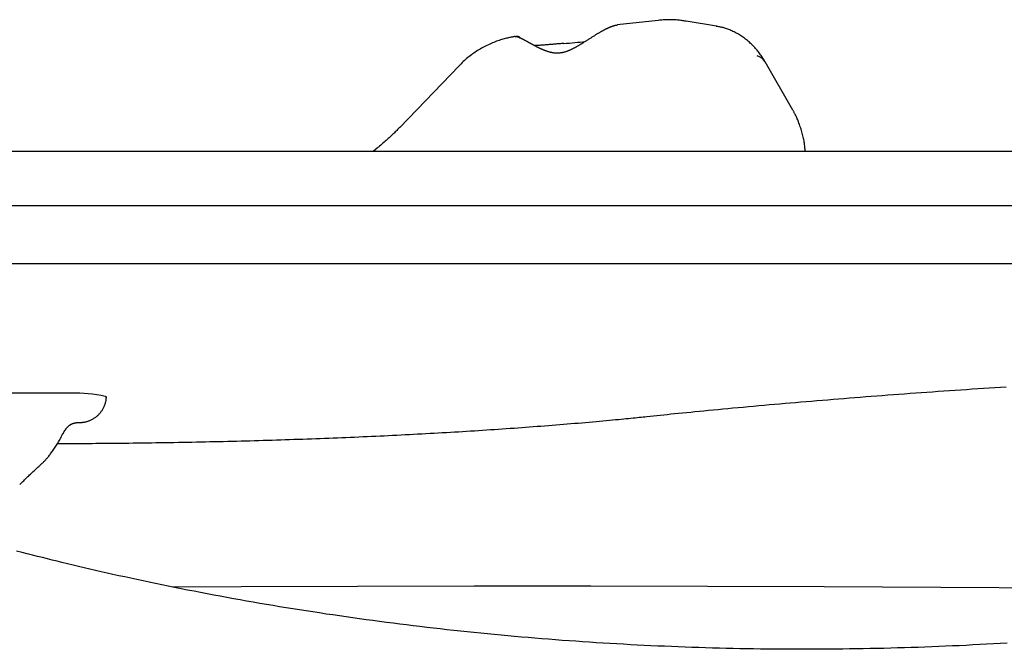
# Model space of a CAD drawing. Extents: x -0.22 to 7.33, y 1.35 to 9.53.
# Drawn here: x 4.43 to 4.64, y 7.54 to 7.67 of the extents above; entities that cross this region are included whole.
import ezdxf

# ---------------------------------------------------------------- set-up
doc = ezdxf.new("R2010")
doc.units = 0
doc.layers.add('LAYER01', color=7, linetype='Continuous')

msp = doc.modelspace()

# ---------------------------------------------------------------- linework, layer by layer
at = {"layer": 'LAYER01', "color": 7, "linetype": 'Continuous'}
for p, q in [((4.565438485098145, 7.672528980071427), (4.556719981890745, 7.671554569437028)), ((4.577872848699944, 7.671289275864328), (4.571440935685245, 7.672366660108327)), ((4.594177914202144, 7.653390791816628), (4.588276432811244, 7.663671437684727)), ((4.522968982531345, 7.662857341835028), (4.510322924984544, 7.649705225423728)), ((4.738667976075444, 7.644579954913327), (4.338667976075445, 7.644579954913327)), ((4.505526414545344, 7.645314039316927), (4.504666635526744, 7.644579954913327)), ((4.738667976075444, 7.633011601182728), (4.338667976075445, 7.633011601182728)), ((4.738667976075444, 7.620632210006128), (4.338667976075445, 7.620632210006128))]:
    msp.add_line(p, q, dxfattribs=at)
for points in [[(4.535701736434341, 7.668949213704626), (4.535753742452354, 7.668926896697114), (4.53580587072256, 7.668904353087489), (4.535858334211184, 7.668881509652623), (4.53591130052744, 7.668858216479897), (4.535964937280537, 7.66883432365669), (4.536019412079684, 7.668809681270383), (4.536074892534092, 7.668784139408354), (4.53613154625297, 7.668757548157982), (4.536189504830356, 7.66872979215042), (4.536248755768508, 7.66870089420622), (4.536309250563392, 7.668670911685616), (4.536370940706536, 7.668639901950884), (4.536433777689463, 7.668607922364306), (4.536497713003701, 7.668575030288156), (4.536562698140773, 7.668541283084716), (4.536628684592207, 7.668506738116262), (4.536695630072569, 7.668471445661638), (4.53676351715408, 7.668435427683138), (4.536832334641862, 7.668398699054707), (4.536902071336106, 7.668361274652749), (4.536972716037004, 7.668323169353658), (4.537044257544748, 7.668284398033842), (4.53711668465953, 7.668244975569698), (4.537189986181542, 7.668204916837631), (4.53726414943132, 7.66816423913898), (4.537339155771566, 7.668122969495883), (4.537414985096526, 7.668081137349412), (4.537491617294851, 7.668038772143634), (4.537569032255186, 7.667995903322627), (4.53764720986618, 7.667952560330457), (4.537726130016481, 7.667908772611207), (4.537805772594736, 7.667864569608942), (4.537886120582779, 7.667819979045006), (4.537967169292198, 7.667775021773463), (4.538048917140053, 7.667729716918894), (4.538131362537261, 7.667684083609252), (4.538214503894737, 7.667638140972491), (4.5382983396234, 7.667591908136565), (4.538382868134166, 7.667545404229433), (4.538468087837953, 7.667498648379049), (4.538554001165807, 7.667451658651679), (4.538640626582946, 7.667404448892326), (4.53872798658796, 7.667357031877024), (4.538816103672818, 7.667309420385441), (4.538905000329487, 7.667261627197251), (4.538994699049939, 7.667213665092127), (4.539085222326142, 7.667165546849742), (4.539176592650063, 7.667117285249769), (4.539268832303391, 7.667068895317949), (4.539361962676956, 7.667020401090927), (4.539456004965519, 7.666971828843808), (4.53955098035673, 7.666923204855506), (4.539646910038248, 7.66687455540493), (4.539743815197721, 7.666825906770989), (4.539841717022806, 7.666777285232595), (4.539940636701156, 7.66672871706866), (4.540040544488869, 7.66668025215441), (4.540141206862204, 7.666632034777394), (4.540242339381183, 7.666584232813752), (4.540343657598164, 7.666537014143487), (4.540444877065513, 7.666490546646604), (4.540545713335587, 7.666444998203099), (4.540645881960751, 7.666400536692983), (4.540745098493364, 7.666357329996254), (4.54084311735836, 7.666315519291524), (4.540939848416341, 7.666275138976831), (4.541035240416085, 7.666236196741675), (4.541129242098567, 7.66619870027913), (4.541221802204761, 7.666162657282271), (4.541312869475647, 7.66612807544417), (4.541402392652197, 7.666094962457901), (4.541490320475386, 7.666063326016538), (4.541576675529352, 7.666033147694429), (4.541661775719001, 7.666004304611559), (4.541746012807226, 7.665976647763326), (4.541829778549506, 7.665950028148058), (4.541913464701316, 7.665924296764084), (4.541997463018138, 7.665899304609728), (4.542082165255451, 7.665874902683324), (4.542167963168734, 7.665850941983199), (4.542255157964126, 7.665827322938677), (4.542343688600644, 7.665804143718825), (4.54243340350218, 7.665781551919203), (4.54252415108552, 7.665759695137627), (4.54261577976745, 7.665738720971906), (4.542708137964756, 7.665718777019856), (4.542801074094223, 7.665700010879284), (4.542894436572634, 7.665682570148006), (4.542988085804505, 7.665666586328105), (4.543081930095334, 7.665652126549677), (4.543175889752612, 7.66563924184397), (4.543269885076699, 7.665627983243792), (4.543363836367956, 7.665618401781947), (4.543457663926742, 7.665610548491246), (4.543551288053418, 7.665604474404499), (4.543644629048343, 7.665600230554507), (4.543737630635644, 7.665597839233044), (4.543830330182486, 7.66559720777318), (4.543922788494672, 7.665598214765383), (4.544015066370564, 7.665600738800909), (4.544107224608534, 7.665604658471007), (4.544199324006944, 7.665609852366927), (4.544291425364162, 7.665616199079924), (4.544383589478556, 7.665623577201246), (4.544475892391935, 7.66563191253613), (4.544568471067797, 7.665641319744843), (4.544661477727963, 7.665651960701893), (4.544755064586816, 7.665663997281659), (4.544849383858738, 7.665677591358524), (4.544944587758109, 7.665692904806865), (4.545040828499312, 7.665710099501062), (4.545138258296728, 7.665729337315494), (4.545236993138952, 7.665750750897495), (4.545337004057701, 7.665774355977828), (4.54543822587426, 7.6658001390626), (4.545540593402233, 7.665828086656725), (4.545644041455232, 7.665858185265115), (4.54574850484686, 7.66589042139268), (4.545853918390725, 7.665924781544333), (4.545960216900436, 7.665961252224988), (4.546067262162592, 7.665999766872297), (4.546174623798627, 7.66604004663874), (4.546281798419295, 7.66608175961415), (4.546388282627186, 7.666124573886056), (4.546493573024891, 7.666168157541985), (4.546597166215, 7.666212178669466), (4.546698558800105, 7.666256305356026), (4.546797247382793, 7.666300205689192), (4.546892874706002, 7.666343624592799), (4.546985668018451, 7.666386614314155), (4.547076000725085, 7.66642930394309), (4.547164246222911, 7.666471822566323), (4.547250777908932, 7.666514299270576), (4.547335969180152, 7.666556863142572), (4.547420193433578, 7.666599643269029), (4.547503824066214, 7.666642768736671), (4.547587225883253, 7.66668637475223), (4.547670729270947, 7.666730620977742), (4.547754656038507, 7.666775673202322), (4.547839327987758, 7.666821697211549), (4.547925066920528, 7.666868858791005), (4.54801219463864, 7.666917323726273), (4.548101032943921, 7.666967257802932), (4.548191903638196, 7.667018826806562), (4.548285070285255, 7.667072168934394), (4.548380563446655, 7.667127312002913), (4.548478355460227, 7.667184256248062), (4.548578418656644, 7.667243001901881), (4.548680725366586, 7.667303549196407), (4.548785247920729, 7.66736589836368), (4.548891958649746, 7.667430049635736), (4.549000829884313, 7.667496003244616), (4.549111837167164, 7.667563754130726), (4.549224968832803, 7.667633276034571), (4.549340216443919, 7.667704537414559), (4.549457571555139, 7.667777506724334), (4.549577025721087, 7.667852152417534), (4.549698570496389, 7.667928442947805), (4.54982219743567, 7.668006346768784), (4.549947898093558, 7.668085832334117), (4.550075615692355, 7.668166834128542), (4.550205100058851, 7.668249150720102), (4.550336052706438, 7.668332546719679), (4.550468175139048, 7.668416786732287), (4.550601168860611, 7.668501635362937), (4.550734735375058, 7.668586857216642), (4.550868576186319, 7.668672216898413), (4.551002392798325, 7.668757479013264), (4.551135895641221, 7.6688424158664), (4.551268830777977, 7.6689268305182), (4.551400953218358, 7.669010533742266), (4.551532017961837, 7.669093336305688), (4.55166178000789, 7.669175048975552), (4.551789994355988, 7.669255482518945), (4.551916416005609, 7.669334447702957), (4.552040799956226, 7.669411755294676), (4.552162942816327, 7.669487247808306), (4.552282807559235, 7.669560894701867), (4.552400398787634, 7.669632697193256), (4.552515721094037, 7.669702656493992), (4.552628779070955, 7.669770773815594), (4.552739577310898, 7.669837050369572), (4.552848120406376, 7.669901487367454), (4.552954412949902, 7.669964086020752), (4.553058462468053, 7.67002485272093), (4.553160288159694, 7.670083814540582), (4.553259912176032, 7.670141003743293), (4.553357356659141, 7.670196452587122), (4.553452643751089, 7.670250193330133), (4.553545795593946, 7.670302258230389), (4.553636834329784, 7.670352679545951), (4.553725782100671, 7.670401489534879), (4.553812694515985, 7.670448734101572), (4.553897761000197, 7.670494513704943), (4.553981204460551, 7.670538942459049), (4.554063247796557, 7.670582134473539), (4.554144113907728, 7.670624203858065), (4.55422402569357, 7.670665264722281), (4.554303206053597, 7.670705431175837), (4.55438187788732, 7.670744817328385), (4.554460210544294, 7.670783509539336), (4.554538159127002, 7.670821483142415), (4.554615625201476, 7.670858685728168), (4.554692510326994, 7.670895064883605), (4.554768716062836, 7.670930568195744), (4.554844143968284, 7.670965143251601), (4.554918695602614, 7.670998737638187), (4.554992272525107, 7.671031298942519), (4.55506479214537, 7.671062784289301), (4.555136235232184, 7.671093188934283), (4.555206598416694, 7.671122517676544), (4.555275878324027, 7.671150775312346), (4.55534407157931, 7.671177966637943), (4.555411174807669, 7.671204096449603), (4.555477184634231, 7.671229169543582), (4.555542097684125, 7.671253190716141), (4.555605900985616, 7.671276166536853), (4.555668543141072, 7.671298110653008), (4.55572996316699, 7.671319038489647), (4.555790100074375, 7.671338965469593), (4.55584889287423, 7.67135790701567), (4.555906280577557, 7.671375878550698), (4.555962202195361, 7.671392895497505), (4.556016596738644, 7.671408973278909), (4.556069423984484, 7.67142412453176), (4.556120726741412, 7.671438350738031), (4.55617056859342, 7.671451650596861), (4.556219013119805, 7.671464022805813), (4.556266123899865, 7.671475466062456), (4.556311964512898, 7.671485979064359), (4.556356598538203, 7.67149556050909), (4.556400089555079, 7.671504209094215), (4.556442513038268, 7.671511943197036), (4.556483992017078, 7.671518859907123), (4.55652466142404, 7.671525075995683), (4.556564656187792, 7.671530708232969), (4.556604111236981, 7.671535873389237), (4.556643161500245, 7.671540688234741), (4.556681941906224, 7.671545269539734), (4.556720587383564, 7.671549734074474)], [(4.571386600821472, 7.672336846350003), (4.571162405747666, 7.672376462090371), (4.570937759440346, 7.672415485335931), (4.570712302093731, 7.67245347703861), (4.57048562818817, 7.672489921426964), (4.570257332204017, 7.672524302729554), (4.570027008621623, 7.672556105174939), (4.569794251921341, 7.672584812991678), (4.569558656583522, 7.672609910408331), (4.569319902533872, 7.67263097847675), (4.569078011609884, 7.672647985525968), (4.568833091057156, 7.672660996712874), (4.568585248139908, 7.672670077192092), (4.568334590122364, 7.672675292118225), (4.568081224268748, 7.672676706645885), (4.567825257843279, 7.672674385929686), (4.567566798110179, 7.672668395124242), (4.567305984145713, 7.6726588636285), (4.567043082413091, 7.672646177814312), (4.566778391147913, 7.672630788299146), (4.566512208605607, 7.672613145699832), (4.566244833041595, 7.6725937006332), (4.565976562711306, 7.672572903716079), (4.565707695870166, 7.672551205565297), (4.565438530773598, 7.672529056797687)], [(4.588276432811209, 7.663671437684691), (4.588159389298831, 7.663864292618122), (4.588041683502412, 7.664057088258146), (4.587922744903443, 7.664249918584788), (4.587801957100647, 7.664442800941351), (4.587678703692748, 7.664635752671149), (4.587552368278473, 7.664828791117486), (4.587422334456543, 7.665021933623672), (4.587287985825688, 7.665215197533012), (4.587148808994744, 7.665408574813087), (4.587004702685912, 7.665601955820393), (4.586855668610682, 7.665795205566596), (4.586701708490959, 7.665988189047916), (4.586542824048645, 7.666180771260567), (4.586379017005643, 7.666372817200767), (4.586210289083857, 7.666564191864733), (4.58603664200519, 7.666754760248685), (4.585858132960101, 7.666944345627096), (4.585675041100851, 7.667132604280533), (4.585487701023231, 7.667319150798375), (4.585296447335549, 7.667503599754731), (4.585101614646102, 7.6676855657237), (4.584903537563201, 7.667864663279388), (4.584702550695146, 7.668040506995896), (4.584498988650243, 7.668212711447332), (4.584293117174432, 7.668380951159519), (4.584084926669838, 7.668545140365426), (4.583874338646038, 7.668705253278243), (4.583661274627703, 7.66886126409691), (4.583445656139504, 7.669013147020373), (4.583227404706109, 7.669160876247568), (4.583006441852187, 7.669304425977439), (4.582782689102411, 7.669443770408924), (4.582556204917902, 7.669578860333857), (4.582327595626221, 7.669709552829636), (4.58209760445692, 7.66983568159112), (4.581866974656783, 7.669957080300886), (4.581636449472591, 7.670073582641506), (4.581406772151127, 7.670185022295559), (4.581178685939178, 7.670291232945619), (4.580952934083522, 7.67039204827426), (4.580730172974451, 7.670487311929993), (4.58051071169992, 7.67057690735969), (4.580294772456067, 7.670660727994838), (4.58008257745669, 7.670738667257581), (4.579874348915589, 7.670810618570068), (4.579670309046564, 7.670876475354447), (4.579470680063413, 7.670936131032864), (4.579275684179936, 7.670989479027464), (4.579085405405351, 7.671036564159706), (4.578899375046641, 7.671078036807104), (4.578716986173034, 7.671114698758251), (4.578537631870349, 7.671147351795852), (4.5783607052244, 7.671176797702622), (4.578185599321004, 7.671203838261264), (4.578011707245977, 7.671229275254491), (4.577838422085132, 7.671253910465007)], [(4.535014536837503, 7.669084513852433), (4.534837639140215, 7.669058925093338), (4.534659634080255, 7.669032589385989), (4.534479504995242, 7.669004913163819), (4.534296189872649, 7.668975226169422), (4.53410862669995, 7.668942858145387), (4.533915753464619, 7.668907138834303), (4.533716508154128, 7.668867397978761), (4.533509828755951, 7.668822965321352), (4.533294849715529, 7.668773261335416), (4.533071491421853, 7.668718069439614), (4.532839870689974, 7.668657263776981), (4.532600104350896, 7.668590718493737), (4.532352309235623, 7.668518307736108), (4.532096602175161, 7.668439905650314), (4.531833100000512, 7.668355386382577), (4.531561919542682, 7.668264624079121), (4.531283364063686, 7.668167547716767), (4.530998482685238, 7.668064305634578), (4.5307085109213, 7.667955100990835), (4.530414684305221, 7.667840136949507), (4.53011823837034, 7.667719616674566), (4.529820408650005, 7.667593743329983), (4.529522430677561, 7.667462720079728), (4.52922553998635, 7.667326750087772), (4.528930777084596, 7.667186026217816), (4.528638402536206, 7.667040700196928), (4.528348481835344, 7.66689091343349), (4.528061080498487, 7.66673680734509), (4.527776264042108, 7.666578523349321), (4.527494097982684, 7.666416202863771), (4.527214647836689, 7.66624998730603), (4.526937979120601, 7.666080018093687), (4.526664179320636, 7.665906396792412), (4.52639342396173, 7.665729065646612), (4.526125910492921, 7.665547927024075), (4.525861836386069, 7.66536288330494), (4.525601399113031, 7.665173836869343), (4.525344796145667, 7.664980690097424), (4.525092224955836, 7.664783345369323), (4.524843883015395, 7.664581705065173), (4.524599842640096, 7.664375779344937), (4.524359675666661, 7.664166009593347), (4.524122828734164, 7.663952944944826), (4.523888748502449, 7.66373713454886), (4.523656881631357, 7.663519127554941), (4.523426674780735, 7.663299473112553), (4.523197574610425, 7.66307872037119), (4.522969027780271, 7.662857418480338)], [(4.535023786776468, 7.669022298895065), (4.535031288910847, 7.669026579281015), (4.535038848514083, 7.66903091757405), (4.535046613755506, 7.669035525061701), (4.535054687454213, 7.669040536341273), (4.535063172429295, 7.669046086010079), (4.535072171499849, 7.669052308665421), (4.535081787484967, 7.669059338904611), (4.535092123203745, 7.669067311324955), (4.535103375494473, 7.669076214335916), (4.535116117266845, 7.669085451591647), (4.535131015451291, 7.669094280559575), (4.535148736977472, 7.66910195870657), (4.535169948775048, 7.669107743499501), (4.535195317773682, 7.669110892405234), (4.535225510903032, 7.669110662890645), (4.535261195092761, 7.669106312422593), (4.535302797828384, 7.669097323545868), (4.535349788803033, 7.669084079118621), (4.53540139827021, 7.66906718707643), (4.535456856481161, 7.669047255355122), (4.535515393687131, 7.669024891890517), (4.535576240139366, 7.669000704618441), (4.535638626089111, 7.668975301474717), (4.53570178178761, 7.668949290395171)], [(4.535959261162954, 7.668912058083007), (4.535899662067634, 7.66893746421272), (4.535840366124144, 7.668962345486811), (4.535781767203497, 7.668986330427891), (4.535724213817114, 7.669008970869458), (4.535668054476419, 7.669029818645008), (4.535613637692831, 7.669048425588034), (4.535561311977773, 7.669064343532035), (4.535511425842667, 7.669077124310504), (4.535464211624278, 7.669086469147042), (4.535419436990022, 7.66909267681678), (4.535376753424297, 7.669096195487493), (4.535335812415679, 7.669097473325682), (4.535296265452748, 7.669096958497851), (4.535257764024081, 7.669095099170512), (4.535219959618258, 7.669092343510162), (4.535182503723856, 7.669089139683307)], [(4.545356864841061, 7.667611680732882), (4.545105592804764, 7.667592907647854), (4.54485449985948, 7.667574022403641), (4.544603856003363, 7.667555066193295), (4.544353885780994, 7.667536003533749), (4.544104813736959, 7.667516798941941), (4.543856864415837, 7.667497416934799), (4.543610262362212, 7.667477822029259), (4.543365232120669, 7.667457978742254), (4.543122069494165, 7.667437881745474), (4.542881355457238, 7.667417646340605), (4.542643742203349, 7.667397417980948), (4.542409881945688, 7.667377342121378), (4.542180426897442, 7.667357564216766), (4.541956029271796, 7.667338229721981), (4.541737341281941, 7.667319484091899), (4.541525015141064, 7.667301472781394), (4.541319615913563, 7.667284333497308), (4.541121360193616, 7.667268172964476), (4.540930377390913, 7.667253090156821), (4.540746796932994, 7.667239184049714), (4.540570748247402, 7.667226553618518), (4.540402360761676, 7.6672152978386), (4.540241763903357, 7.667205515685326), (4.540089087099983, 7.667197306134064), (4.539944270496038, 7.667190716838797), (4.539806497203518, 7.667185590174693), (4.539674761022862, 7.66718171719362), (4.539548055768761, 7.667178888948411), (4.539425375255903, 7.667176896491887), (4.539305713298978, 7.667175530876882), (4.539188063712673, 7.667174583156221), (4.53907142031168, 7.667173844382733)], [(4.596833682605644, 7.644579954913331), (4.596811221219514, 7.644825279232133), (4.596788085140251, 7.645070949802058), (4.596763691611394, 7.645317465765825), (4.596737411908147, 7.645565249820356), (4.596708617305711, 7.645814724662576), (4.59667667907929, 7.646066312989402), (4.596640968504087, 7.646320437497757), (4.596600856855308, 7.646577520884565), (4.596555837119088, 7.646837883212883), (4.596505889145374, 7.647101433867983), (4.596451114489313, 7.647367979641943), (4.596391614708923, 7.647637327306507), (4.596327491362217, 7.647909283633416), (4.596258846007212, 7.648183655394417), (4.596185780201921, 7.648460249361253), (4.596108395504361, 7.648738872305666), (4.596026879766982, 7.649019075030625), (4.59594176605385, 7.649299384313854), (4.595853673713787, 7.649578071007197), (4.595763222100461, 7.649853405941052), (4.595671030567529, 7.650123659945813), (4.595577718468658, 7.650387103851877), (4.59548390515751, 7.650642008489641), (4.595390209987748, 7.650886644689501), (4.595297212912731, 7.651119600511579), (4.595205336331192, 7.651340732794896), (4.595114963228249, 7.651550215648203), (4.595026476595675, 7.651748223160243), (4.594940259425247, 7.651934929419771), (4.594856694708738, 7.65211050851553), (4.594776165437921, 7.652275134536271), (4.594699054604571, 7.652428981570741), (4.594625602165471, 7.652572415643834), (4.594555475983543, 7.652706570416022), (4.594488200873545, 7.652832771515069), (4.594423301656822, 7.652952344553164), (4.594360303154721, 7.653066615142498), (4.594298730188584, 7.653176908895261), (4.594238107579757, 7.653284551423644), (4.594177960149586, 7.653390868339836)], [(4.510322924984567, 7.649705225423774), (4.510170231983238, 7.649549267543057), (4.510016761512919, 7.649392749748235), (4.509861826311076, 7.649235265119303), (4.50970469401195, 7.64907633023921), (4.509544632249777, 7.648915461690902), (4.509380908658798, 7.648752176057323), (4.50921279087325, 7.648585989921423), (4.509039546527372, 7.648416419866143), (4.508860561822376, 7.648243095488366), (4.508675697321574, 7.648066098533826), (4.508484932128338, 7.647885623735593), (4.508288245359496, 7.647701865840028), (4.508085616131875, 7.647515019593501), (4.507877023562304, 7.647325279742382), (4.50766244676761, 7.647132841033036), (4.507441864864624, 7.646937898211834), (4.507215385976195, 7.646740661664571), (4.506983634361228, 7.646541404437126), (4.506747363252663, 7.64634041518556), (4.506507325899432, 7.646137982580563), (4.506264275550468, 7.645934395292822), (4.506018965454704, 7.645729941993021), (4.505772148861074, 7.645524911351846), (4.505524579018511, 7.645319592039987)], [(4.562998124060819, 7.588066321752521), (4.563713623599121, 7.588140891593093), (4.564431967490125, 7.58821561380829), (4.565156091346495, 7.588290792534066), (4.565888885150912, 7.588366656025706), (4.566633238886062, 7.588443432538504), (4.567392042534625, 7.588521350327745), (4.568168186079284, 7.58860063764872), (4.568964559502724, 7.588681522756718), (4.569783591327394, 7.588764192775262), (4.570625863799912, 7.588848670256413), (4.571491497830925, 7.588934936633154), (4.572380614268947, 7.589022973332125), (4.573293333962492, 7.58911276177997), (4.574229777760078, 7.589204283403324), (4.57519006651022, 7.589297519628828), (4.576174321061433, 7.589392451883126), (4.577182205853843, 7.589489020516196), (4.578211559188613, 7.589587001521737), (4.579259763102919, 7.589686129830979), (4.580324199561733, 7.589786140368052), (4.581402250530028, 7.589886768057094), (4.582491297972781, 7.589987747822235), (4.583588723854963, 7.590088814587614), (4.58469191014155, 7.590189703277361), (4.585798671698545, 7.590290192943029), (4.586908554415496, 7.590390239091615), (4.588021537248859, 7.590489841373025), (4.589137599072153, 7.590588999429423), (4.590256718758893, 7.590687712902965), (4.5913788751826, 7.590785981435815), (4.59250404721679, 7.590883804670133), (4.593632213734981, 7.590981182248077), (4.594763355283391, 7.5910781136139), (4.595897458473349, 7.591174597364785), (4.597034511767654, 7.591270631915842), (4.598174503539722, 7.591366215674256), (4.599317422162966, 7.591461347047219), (4.600463256010805, 7.591556024441925), (4.601611993456648, 7.59165024626556), (4.602763622873914, 7.591744010925312), (4.603918131825641, 7.591837316993253), (4.605075503994261, 7.59193016364757), (4.606235722434429, 7.592022550246583), (4.607398770109505, 7.592114476140987), (4.608564629982845, 7.592205940681472), (4.609733285017806, 7.592296943218735), (4.610904718177745, 7.592387483103466), (4.61207891242602, 7.59247755968636), (4.613255852559566, 7.592567171954102), (4.614435530057668, 7.592656317386007), (4.615617938419471, 7.592744993112051), (4.616803071050977, 7.592833196254877), (4.61799092135819, 7.592920923937124), (4.619181482747114, 7.593008173281436), (4.620374748623753, 7.593094941410456), (4.62157071239411, 7.593181225446822), (4.622769304676746, 7.593267020187914), (4.62397020427606, 7.593352311080832), (4.625173027398834, 7.593437081261473), (4.626377390156935, 7.593521313858706), (4.627582908662234, 7.593604992001397), (4.628789199026597, 7.593688098818415), (4.629995877361893, 7.593770617438626), (4.631202559779992, 7.593852530990901), (4.632408938316036, 7.593933822037599), (4.633615008026323, 7.594014470828182), (4.634820840082411, 7.594094457058996), (4.636026505559863, 7.594173760419695), (4.637232075534242, 7.59425236059993), (4.638437621081115, 7.594330237289356), (4.639643213276045, 7.594407370177623)], [(4.438060273882645, 7.593017395345829), (4.433484029235944, 7.593036496904228), (4.428905298976545, 7.593044615656027), (4.424326089211045, 7.593041748043928), (4.419748406256745, 7.593027895324327), (4.415174255761545, 7.593003063566828), (4.410605641825945, 7.592967263650827), (4.406044566124544, 7.592920511261828), (4.401493027029145, 7.592862826883528)], [(4.440242912486545, 7.593004409285027), (4.439697360649944, 7.593007890098129), (4.439151734668044, 7.593011214726229), (4.438606037944345, 7.593014383148728), (4.438060273882645, 7.593017395345829)], [(4.441890015709423, 7.586792942712091), (4.442024013131339, 7.586794469437389), (4.442158103256375, 7.586796523255243), (4.442292467625455, 7.586799782994069), (4.442427243360599, 7.586804851614348), (4.442562567583829, 7.586812332076565), (4.442698577417167, 7.586822827341211), (4.442835409982633, 7.586836940368766), (4.44297320240225, 7.586855274119719), (4.443112057249659, 7.586878320055746), (4.443251938828348, 7.586906123635361), (4.443392776915325, 7.586938618820541), (4.443534501276645, 7.586975739572129), (4.443677041678363, 7.587017419850969), (4.44382032788654, 7.587063593617905), (4.44396428966723, 7.587114194833774), (4.444108856786492, 7.587169157459424), (4.444253904094477, 7.587228423658991), (4.444399086698643, 7.587291968388217), (4.444544004813129, 7.587359774812302), (4.444688258640789, 7.587431826093362), (4.444831448384464, 7.587508105393519), (4.444973174247007, 7.58758859587489), (4.445113036431261, 7.587673280699594), (4.445250635140076, 7.587762143029749), (4.445385615864347, 7.587855144020756), (4.445517805169617, 7.587952156759737), (4.44564707493163, 7.588053032338932), (4.445773297015057, 7.588157621844662), (4.445896343284564, 7.588265776363247), (4.44601608560482, 7.588377346981009), (4.446132395840495, 7.58849218478427), (4.446245145856255, 7.588610140859352), (4.446354209338288, 7.588731051527156), (4.446459467190011, 7.588854693988446), (4.446560802156032, 7.588980830695266), (4.446658096971122, 7.589109224091312), (4.446751234370054, 7.58923963662028), (4.446840097087597, 7.58937183072586), (4.446924567858526, 7.589505568851751), (4.44700452941761, 7.589640613441646), (4.44707989762791, 7.589776653516291), (4.447150720813187, 7.589913084333924), (4.447217080440471, 7.590049227750039), (4.447279057969306, 7.590184405610024), (4.44733673485923, 7.590317939759274), (4.447390192569785, 7.590449152043178), (4.447439512560511, 7.590577364307125), (4.447484776290946, 7.590701898396512), (4.447526065151467, 7.590822173422685), (4.44756346022166, 7.590937997490623), (4.447597042521696, 7.591049275991312), (4.447626893066869, 7.591155914305727), (4.447653092872473, 7.591257817814828), (4.447675722953803, 7.59135489189958), (4.447694864326154, 7.591447041940949), (4.447710598004821, 7.591534173319901), (4.447723060810679, 7.591616313722175), (4.447732612770618, 7.591693979994936), (4.447739669721766, 7.591767811306606), (4.447744647498921, 7.591838446817367), (4.447747961936881, 7.591906525687404), (4.447750028870446, 7.591972687076895), (4.447751264134414, 7.59203757014602), (4.447752083563583, 7.592101814054965)], [(4.447762418848627, 7.592100935365322), (4.447775696347009, 7.592110159017365), (4.447788067422019, 7.592119445151583), (4.447798714605534, 7.592129008092167), (4.447806775951802, 7.5921389862423), (4.447811389515079, 7.592149518005167), (4.447811693349614, 7.59216074178395), (4.447806825509661, 7.592172795981829), (4.44779592404947, 7.592185819001994), (4.44777841433814, 7.592199903114193), (4.447754871006977, 7.592214956047711), (4.447726156001323, 7.592230839400327), (4.447693131266928, 7.592247414768857), (4.44765665874954, 7.592264543750121), (4.447617600394907, 7.592282087940935), (4.44757681814878, 7.592299908938116), (4.447535173956903, 7.592317868338478)], [(4.437352229220125, 7.582314309144405), (4.437971033266483, 7.582315164739832), (4.438592537102188, 7.582316023479962), (4.43921952926364, 7.582317040155779), (4.439854753913707, 7.582318293735131), (4.440500955215261, 7.582319863185864), (4.441160877331177, 7.582321827475818), (4.441837264424323, 7.582324265572843), (4.442532860657574, 7.58232725644478), (4.443249947735572, 7.582330865382949), (4.443988957151009, 7.582335102971199), (4.444749858046645, 7.582339966117242), (4.445532619511089, 7.582345451728597), (4.446337210632953, 7.582351556712783), (4.447163600500845, 7.582358277977312), (4.448011758203379, 7.582365612429705), (4.448881652829166, 7.582373556977482), (4.449772794339304, 7.582382108806917), (4.450682855740623, 7.582391266216107), (4.451609051039362, 7.582401027782823), (4.452548594178301, 7.582411392084377), (4.453498699100218, 7.582422357698086), (4.454456579747895, 7.582433923201261), (4.455419450064107, 7.582446087171215), (4.456384523991637, 7.582458848185265), (4.457349475908743, 7.582472204142865), (4.458313821427058, 7.582486150226105), (4.459277536739, 7.582500680940908), (4.460240597964329, 7.582515790792359), (4.461202981222816, 7.582531474285539), (4.462164662634222, 7.582547725925527), (4.463125618318312, 7.582564540217404), (4.464085824394853, 7.582581911666249), (4.46504525692721, 7.582599835839943), (4.466003891214214, 7.582618312548991), (4.466961702652281, 7.582637342669146), (4.467918666560835, 7.58265692707494), (4.4688747582593, 7.582677066640903), (4.469829953067101, 7.582697762241565), (4.47078422630366, 7.582719014751455), (4.471737553288405, 7.582740825045104), (4.472689909496083, 7.582763193691006), (4.473641270487283, 7.5827861200224), (4.474591612130906, 7.582809603069665), (4.475540910219364, 7.582833641861598), (4.476489140545064, 7.582858235426984), (4.477436278900415, 7.582883382794619), (4.478382301077825, 7.582909082993294), (4.479327182869702, 7.582935335051803), (4.480270900175541, 7.582962138060502), (4.481213428792047, 7.582989491342403), (4.482154744774758, 7.583017394285974), (4.483094824103341, 7.583045846277737), (4.484033642757459, 7.583074846704217), (4.484971176716778, 7.583104394951934), (4.485907401960962, 7.583134490407412), (4.486842294469676, 7.583165132457172), (4.487775830350889, 7.583196320451688), (4.488707985699858, 7.58322805358115), (4.489638736890409, 7.583260331004291), (4.490568060221237, 7.583293151877548), (4.491495931991035, 7.583326515357358), (4.492422328498494, 7.583360420600159), (4.493347226042309, 7.583394866762386), (4.494270600921174, 7.583429853000475), (4.495192429564701, 7.583465378461934), (4.496112688406328, 7.583501442240006), (4.497031354158947, 7.583538043424303), (4.497948403461177, 7.583575181101787), (4.498863812951642, 7.583612854359415), (4.499777559268964, 7.583651062284154), (4.500689619051768, 7.583689803962963), (4.501599968938676, 7.583729078482808), (4.502508585706101, 7.583768884915576), (4.503415446168719, 7.583809222251965), (4.504320527425542, 7.583850089473578), (4.505223806502308, 7.583891485559029), (4.506125260424758, 7.583933409486933), (4.507024866218628, 7.583975860235906), (4.50792260090966, 7.584018836784563), (4.50881844152359, 7.584062338111514), (4.509712365231803, 7.584106363182941), (4.510604349283105, 7.584150910891942), (4.511494371216275, 7.584195980125843), (4.512382408497928, 7.584241569768637), (4.513268438594679, 7.584287678704323), (4.514152438973142, 7.584334305816888), (4.515034387099933, 7.584381449990329), (4.515914260441664, 7.584429110108642), (4.516792036609827, 7.584477285044805), (4.517667693298837, 7.584525973602089), (4.51854120848986, 7.584575174580082), (4.519412560093125, 7.584624886774707), (4.52028172601886, 7.584675108981883), (4.521148684177293, 7.584725839997535), (4.522013412478652, 7.584777078617585), (4.522875888833169, 7.584828823637957), (4.523736091328422, 7.584881073841737), (4.524593998274234, 7.584933827932727), (4.525449588296976, 7.58498708460988), (4.52630283995342, 7.585040842568157), (4.527153731800339, 7.585095100502518), (4.528002242394505, 7.585149857107924), (4.528848350292693, 7.585205111079335), (4.529692034051674, 7.585260861111712), (4.530533272313631, 7.585317105900431), (4.531372043585383, 7.585373844112333), (4.532208326595441, 7.585431074423302), (4.533042100004178, 7.585488795504909), (4.533873342471964, 7.585547006028725), (4.534702032659169, 7.585605704666322), (4.535528149226164, 7.58566489008927), (4.536351670833319, 7.585724560969142), (4.537172576599439, 7.585784715935239), (4.53799084701102, 7.585845353415344), (4.538806463146144, 7.58590647180424), (4.539619406016318, 7.585968069492078), (4.540429656633049, 7.586030144869008), (4.541237196007843, 7.586092696325179), (4.542042005152206, 7.586155722250738), (4.542844065077645, 7.586219221035839), (4.543643355891771, 7.5862831911959), (4.544439853632271, 7.586347631712823), (4.545233533562745, 7.586412541703675), (4.546024370881891, 7.586477920280567), (4.546812340788403, 7.586543766555622), (4.54759741848098, 7.586610079640956), (4.548379579158318, 7.586676858648689), (4.549158798019115, 7.586744102690939), (4.549934608359087, 7.586811766628541), (4.550704775420169, 7.586879628280478), (4.551466622667574, 7.58694742122494), (4.552217473503378, 7.587014879034874), (4.552954651329668, 7.587081735283227), (4.553675479548526, 7.587147723542945), (4.554377281562036, 7.587212577386969), (4.55505738077228, 7.587276030388251), (4.555713581768762, 7.587337855116972), (4.556345613493758, 7.587397980096624), (4.556953686190369, 7.587456372858119), (4.557538010044998, 7.587513000927281), (4.558098795244037, 7.587567831829929), (4.558636251973891, 7.587620833091886), (4.559150590420956, 7.587671972238971), (4.559642020771634, 7.587721216797008), (4.560111191100406, 7.587768579855755), (4.560560500711912, 7.587814256729753), (4.560992786890925, 7.587858488306331), (4.561410886876196, 7.587901515468392), (4.561817637906472, 7.587943579098837), (4.562215877220502, 7.587984920080573), (4.562608442057035, 7.588025779296502), (4.562998169654818, 7.588066397629528)], [(4.43849679365965, 7.584374469916798), (4.43853921693755, 7.584453151768002), (4.43858162963419, 7.584531498463435), (4.438624109938245, 7.584609326534818), (4.438666691653423, 7.584686376670125), (4.43870940858343, 7.584762389557329), (4.438752294531976, 7.584837105884407), (4.438795383302766, 7.584910266339336), (4.43883870869951, 7.584981611610086), (4.438882288951063, 7.585050935109546), (4.438926079962735, 7.585118241109313), (4.438970022071882, 7.585183586617594), (4.439014055612414, 7.585247028636744), (4.439058120918237, 7.585308624169122), (4.43910215832326, 7.585368430217086), (4.43914610816139, 7.585426503782997), (4.439189910766535, 7.585482901869206), (4.439233520730809, 7.585537705701022), (4.43927694965493, 7.585591093360105), (4.439320223404743, 7.585643267161179), (4.439363367842632, 7.585694429413917), (4.439406408830982, 7.585744782427985), (4.439449372232179, 7.585794528513048), (4.439492283908606, 7.585843869978778), (4.439535169722649, 7.58589300913484)], [(4.439510767638928, 7.585821716979791), (4.439551094969151, 7.585865496706956), (4.439591564914569, 7.585909005841842), (4.43963240888059, 7.585952125508605), (4.439673813877518, 7.585994660973187), (4.439715966915654, 7.586036417501521), (4.439759055005299, 7.586077200359548), (4.439803265156755, 7.586116814813209), (4.439848784380326, 7.58615506612844), (4.439895660063218, 7.586191777573341), (4.439943381075508, 7.586226844402483), (4.439991296671249, 7.586260179878933), (4.440038756100964, 7.586291697262589), (4.440085108615168, 7.586321309813347), (4.440129703464383, 7.586348930791106), (4.440171889899125, 7.586374473455768), (4.440211017169915, 7.586397851067229), (4.440246725310547, 7.586419047277801), (4.440279817466456, 7.586438327292971), (4.440311387572486, 7.586456026715347), (4.440342529560416, 7.586472481145183), (4.440374337362025, 7.586488026182733), (4.440407904909086, 7.586502997428251), (4.44044432613338, 7.586517730481992), (4.440484694966685, 7.586532560944208), (4.440529815078309, 7.586547751574739), (4.440579329061989, 7.586563273760325), (4.440632589256336, 7.586579026050554), (4.44068894799629, 7.586594906993387), (4.440747757616789, 7.586610815136778), (4.440808370452772, 7.586626649028686), (4.440870138839178, 7.586642307217067), (4.440932415110947, 7.586657688249879), (4.440994620033591, 7.586672692032005), (4.441056448067436, 7.586687223887878), (4.441117662111234, 7.586701190501191), (4.441178025059809, 7.586714498554467), (4.441237299807987, 7.58672705473023), (4.441295249250592, 7.586738765711009), (4.441351636282451, 7.586749538179325), (4.441406223798387, 7.586759278817704), (4.441458772103964, 7.586767919405675), (4.44150903111595, 7.586775492104216), (4.441556748170924, 7.586782054173187), (4.441601670600926, 7.586787662871505), (4.441643545738001, 7.586792375458092), (4.441682120914189, 7.586796249191868), (4.441717143461532, 7.586799341331749), (4.441748360712074, 7.586801709136659), (4.441775646653318, 7.586803414220253), (4.441799381872193, 7.586804535611827), (4.441820073617498, 7.586805156696363), (4.441838229134826, 7.586805360858366), (4.441854355669775, 7.586805231482341), (4.441868960467939, 7.586804851952796), (4.441882550774912, 7.58680430565424), (4.441895633836292, 7.586803675971176)], [(4.433766452385147, 7.577820873079425), (4.433849670382428, 7.577892936972477), (4.433933018763803, 7.57796549008408), (4.43401671658869, 7.578039173189196), (4.434100938578847, 7.578114551284584), (4.434185859456031, 7.578192189366998), (4.434271653941996, 7.578272652433198), (4.434358496758503, 7.578356505479941), (4.434446562627304, 7.578444313503984), (4.434536078196401, 7.578536616821487), (4.434627477770118, 7.578633856979217), (4.434721247592922, 7.578736450856777), (4.434817873902331, 7.578844815327051), (4.434917842935864, 7.578959367262931), (4.435021640931035, 7.579080523537296), (4.435129754125364, 7.57920870102304), (4.435242668756367, 7.579344316593041), (4.435360698142164, 7.57948766385283), (4.435483463864647, 7.579638543272981), (4.435610414603061, 7.579796632075428), (4.435740999028277, 7.579961607472737), (4.435874665811165, 7.580133146677484), (4.436010863622593, 7.580310926902244), (4.436149041133432, 7.580494625359582), (4.43628864701455, 7.580683919262078), (4.436429174483163, 7.580878544456163), (4.436570294871935, 7.581078471231898), (4.436711724079854, 7.581283728539436), (4.436853177995916, 7.581494345315821), (4.436994372509123, 7.581710350498089), (4.437135023508469, 7.581931773023282), (4.437274846882953, 7.582158641828438), (4.437413558521576, 7.582390985850596), (4.437550950756317, 7.582628714551176), (4.437687121614046, 7.582871259369447), (4.437822245586625, 7.583117932303249), (4.437956497154915, 7.583368045333327), (4.438090050799772, 7.583620910440429), (4.438223081002055, 7.583875839605294), (4.438355762242622, 7.584132144808668), (4.438488269002331, 7.5843891380313)], [(4.429272838667572, 7.573532068177012), (4.429441336939321, 7.573699486135415), (4.429610105474631, 7.57386702823649), (4.42977950312252, 7.574034970093549), (4.429949844439277, 7.574203511584577), (4.430121443981191, 7.574372852587572), (4.430294616304553, 7.574543192980521), (4.43046967596565, 7.574714732641417), (4.430646937520772, 7.57488767144825), (4.430826659410748, 7.575062159627978), (4.431008875516495, 7.575238148707354), (4.431193563631489, 7.575415540589548), (4.431380701535192, 7.575594237164005), (4.431570267007071, 7.575774140320169), (4.431762237826592, 7.575955151947486), (4.431956591773221, 7.576137173935401), (4.432153306626422, 7.576320108173358), (4.432352315161499, 7.576503855955563), (4.432553370031818, 7.576688316095578), (4.432756178916663, 7.57687338684021), (4.432960449480283, 7.577058966422022), (4.43316588938692, 7.577244953073575), (4.433372206300823, 7.577431245027438), (4.433579107886234, 7.577617740516175), (4.4337863018074, 7.577804337772345)], [(4.438261891294282, 7.556945038128193), (4.437237823494511, 7.557196367330436), (4.436210192989212, 7.557448796906148), (4.435175525838092, 7.557703578367694), (4.434130303718245, 7.557961887657992), (4.433071008306756, 7.558224900719963), (4.431994121280717, 7.558493793496519), (4.430896124317218, 7.558769741930582), (4.429773499093351, 7.559053921965067), (4.428623329014996, 7.559347332210818)], [(4.639848542722004, 7.539750512990609), (4.638393032219259, 7.539662107976048), (4.636937045092182, 7.539576736603699), (4.63548059799576, 7.539494399817656), (4.634023707584981, 7.539415098562022), (4.632566390514833, 7.539338833780899), (4.631108663440303, 7.539265606418387), (4.629650542902678, 7.539195417371591), (4.628192045803805, 7.539128267396583), (4.626733188698868, 7.539064157189031), (4.62527398825953, 7.539003087451308), (4.623814461157457, 7.538945058885781), (4.622354624064314, 7.538890072194828), (4.620894493651764, 7.538838128080818), (4.619434086591473, 7.538789227246123), (4.617973419443313, 7.538743370339317), (4.616512509137119, 7.538700557827137), (4.61505137225747, 7.538660790112987), (4.613590025505676, 7.538624067605044), (4.612128485583049, 7.538590390711476), (4.6106667691909, 7.538559759840458), (4.609204893030538, 7.53853217540016), (4.607742873803275, 7.538507637798758), (4.60628072809585, 7.538486147394837), (4.604818472854999, 7.538467704368357), (4.603356124679095, 7.538452308844064), (4.601893700283403, 7.538439960949516), (4.600431216383192, 7.538430660812269), (4.598968689693728, 7.53842440855989), (4.597506136930281, 7.538421204319934), (4.596043574808116, 7.538421048219963), (4.594581019925976, 7.538423940339213), (4.593118489235358, 7.538429880569707), (4.59165599933727, 7.538438868753417), (4.590193566949706, 7.538450904733179), (4.588731208790655, 7.538465988351825), (4.587268941578108, 7.538484119452191), (4.585806782030056, 7.538505297877118), (4.584344746864488, 7.538529523469435), (4.582882852680259, 7.538556796025756), (4.581421116418484, 7.5385871151502), (4.579959554667195, 7.538620480402834), (4.578498184131396, 7.538656891342632), (4.577037021516093, 7.538696347528582), (4.575576083526292, 7.538738848519655), (4.574115386866995, 7.538784393874835), (4.572654948243209, 7.5388329831531), (4.571194784238309, 7.538884615869264), (4.569734911767345, 7.538939291340228), (4.568275347389966, 7.538997008844792), (4.566816107782709, 7.539057767658726), (4.56535720962211, 7.5391215670578), (4.563898669584703, 7.539188406317777), (4.562440504347024, 7.53925828471443), (4.560982730585608, 7.539331201523524), (4.559525364853464, 7.539407155978535), (4.558068424026434, 7.539486147108893), (4.556611924623421, 7.539568173911705), (4.555155883280032, 7.539653235379085), (4.553700316631875, 7.539741330503153), (4.552245241314562, 7.539832458276033), (4.550790673963699, 7.539926617689842), (4.549336631214894, 7.540023807736701), (4.547883129579391, 7.54012402736925), (4.546430185886104, 7.540227275333728), (4.54497781660668, 7.540333550350749), (4.543526038329222, 7.540442851133998), (4.542074867641828, 7.540555176397163), (4.540624321132598, 7.540670524853929), (4.539174415389631, 7.540788895217982), (4.537725167001025, 7.54091028620301), (4.536276592426965, 7.541034696482424), (4.534828708428678, 7.541162124506512), (4.533381531407273, 7.541292568703007), (4.53193507787996, 7.541426027490783), (4.53048936436395, 7.541562499288716), (4.529044407376455, 7.541701982515682), (4.527600223434684, 7.541844475590549), (4.526156829055847, 7.541989976932197), (4.524714240634524, 7.542138484932071), (4.523272474884449, 7.542289997796351), (4.521831548165384, 7.542444513725374), (4.520391476952764, 7.542602030908695), (4.518952277722021, 7.542762547535856), (4.51751396694859, 7.542926061796405), (4.516076561107901, 7.54309257187989), (4.51464007667539, 7.543262075975857), (4.513204529976597, 7.543434572208501), (4.511769937543577, 7.543610058351558), (4.510336315528186, 7.54378853213885), (4.508903680197436, 7.543969991291481), (4.507472047818336, 7.544154433530554), (4.506041434657894, 7.544341856577176), (4.504611856983121, 7.544532258152442), (4.503183331061029, 7.54472563597746), (4.501755873103344, 7.544921987859655), (4.50032949990254, 7.545121311849321), (4.498904227966701, 7.545323606112335), (4.497480073918467, 7.545528868799947), (4.496057054380477, 7.545737098063404), (4.494635185975369, 7.545948292053955), (4.49321448532578, 7.546162448922847), (4.49179496905435, 7.546379566821328), (4.490376653368672, 7.546599643431153), (4.488959553613233, 7.54682267444037), (4.487543684489742, 7.547048655100601), (4.486129060813775, 7.547277580646934), (4.484715697400905, 7.547509446314464), (4.483303609066708, 7.547744247338277), (4.481892810626759, 7.547981978953462), (4.480483316896634, 7.548222636395111), (4.479075143613205, 7.54846621651342), (4.477668310990268, 7.548712722490031), (4.47626283993671, 7.548962159158553), (4.474858751474518, 7.549214531334161), (4.473456066625685, 7.549469843832037), (4.472054806412198, 7.549728101467359), (4.470654991856049, 7.549989309055304), (4.469256643979225, 7.550253471411051), (4.467860010314347, 7.550520537218162), (4.466466245222283, 7.550790230491545), (4.465076729350036, 7.551062219155113), (4.463692843456857, 7.551336171112466), (4.462315968301995, 7.551611754267206), (4.460947484644702, 7.551888636522937), (4.459588773244228, 7.552166485783257), (4.458241214859822, 7.552444969951774), (4.456905964714912, 7.552723814112676), (4.455583276652466, 7.553002971921131), (4.454273178761677, 7.553282454256147), (4.452975699240713, 7.553562271975113), (4.451690866287743, 7.553842435935413), (4.450418708100935, 7.554122956994432), (4.449159252878458, 7.554403846009555), (4.44791252881848, 7.554685113838167), (4.446678293496199, 7.554966761432354), (4.445455222717766, 7.555248749966146), (4.444241721459834, 7.555531030753094), (4.44303619480232, 7.555813555084337), (4.44183704782514, 7.556096274251018), (4.440642685608212, 7.556379139544275), (4.439451513231448, 7.556662102255252), (4.438261935774769, 7.556945113675088)], [(4.461885172377545, 7.551735029256028), (4.476489070244945, 7.551801770468628), (4.501355571361545, 7.551883103889327), (4.526229664250044, 7.551923774737228), (4.551106287900844, 7.551923774737228), (4.575980380789445, 7.551883103889327), (4.600846881906044, 7.551801770468628), (4.625700731785845, 7.551679791023628), (4.650536873537944, 7.551517190373027), (4.675350253874445, 7.551314001600227), (4.675830199639945, 7.551309669283327)]]:
    msp.add_lwpolyline(points, dxfattribs=at)
for centre, radius, start, end in [((4.535802736452244, 7.668542662312927), 0.0004189093430170929, 67.37781041330003, 103.9516097827), ((4.585724438806444, 7.662112977075028), 0.002990229568478645, 31.411723446, 74.15330215440001), ((4.441341240439245, 7.565602388156927), 0.02742402388775755, 76.94676220150002, 92.29530107219999)]:
    msp.add_arc(centre, radius, start, end, dxfattribs=at)
msp.add_ellipse((4.546666060367745, 7.669753821452828), major_axis=(-0.01199877747888868, -0.001010920736773271), ratio=0.1694359796, start_param=1.447204754638507, end_param=1.829747595866726, dxfattribs=at)

doc.saveas('drawing.dxf')
